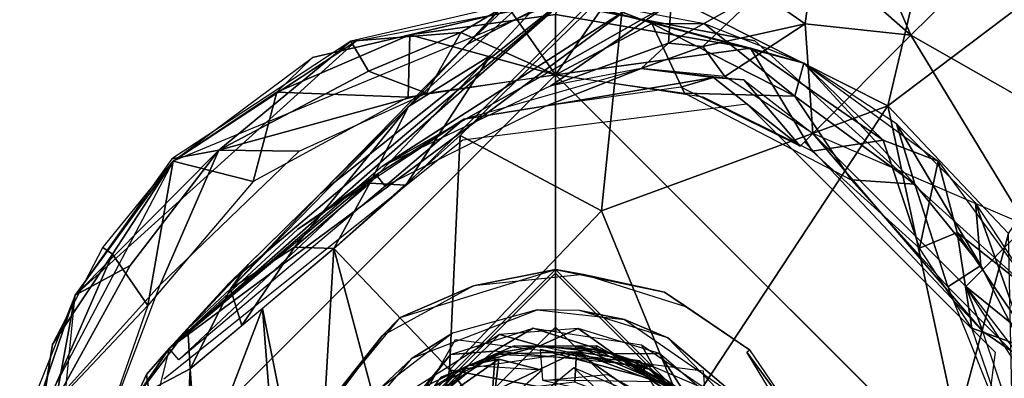
# Model space of a CAD drawing. Units: inches. Extents: x -10.5 to 14.7, y -14 to 12.
# Drawn here: x -10.1 to -9, y -9.3 to -8.9 of the extents above; entities that cross this region are included whole.
import ezdxf

# ---------------------------------------------------------------- set-up
doc = ezdxf.new("R2010")
doc.units = ezdxf.units.IN
doc.header["$MEASUREMENT"] = 0
doc.layers.add('SEAT-GLIDE', color=5, linetype='Continuous')
doc.layers.add('SEAT-LEG', color=5, linetype='Continuous')

msp = doc.modelspace()

# ---------------------------------------------------------------- linework, layer by layer
at = {"layer": 'SEAT-GLIDE'}
for points in [[(-9.8828, -9.0476, 0.0788), (-9.6826, -8.9161, 0.1575), (-9.4652, -8.8747, 0.0788)], [(-9.6242, -8.9098, 0.0357), (-9.7304, -8.9343, 0.079), (-9.4591, -8.8701, 0.0787)], [(-9.5183, -8.8771, 0.1575), (-9.6888, -8.9166, 0.1571), (-9.5685, -8.9072, 0.2132)], [(-9.6242, -8.9098, 0.0357), (-9.4591, -8.8701, 0.0787), (-9.4652, -8.8875, 0.0357)], [(-9.4652, -8.9534, 0.2363), (-9.5183, -8.8771, 0.1575), (-9.5685, -8.9072, 0.2132)], [(-9.5183, -8.8771, 0.1575), (-9.4652, -8.9534, 0.2363), (-9.4121, -8.8771, 0.1575)], [(-9.4652, -8.8875, 0.0357), (-9.4591, -8.8701, 0.0787), (-9.2523, -8.9243, 0.0358)], [(-9.2478, -8.9161, 0.0788), (-9.4652, -8.8747, 0.1575), (-9.2478, -8.9161, 0.1575)], [(-9.3601, -8.8971, 0.2006), (-9.4121, -8.8771, 0.1575), (-9.4652, -8.9534, 0.2363)], [(-9.194, -8.9406, 0.0788), (-9.2523, -8.9243, 0.0358), (-9.4591, -8.8701, 0.0787)], [(-9.3601, -8.8971, 0.2006), (-9.3027, -8.8975, 0.1575), (-9.4121, -8.8771, 0.1575)], [(-9.6242, -8.9098, 0.0357), (-9.4652, -8.8875, 0.0357), (-9.4652, -8.9534, 0)], [(-9.4652, -8.9534, 0), (-9.4652, -8.8875, 0.0357), (-9.2523, -8.9243, 0.0358)], [(-9.4652, -8.9534, 0.2363), (-9.3244, -8.9732, 0.2363), (-9.3601, -8.8971, 0.2006)], [(-9.3601, -8.8971, 0.2006), (-9.204, -8.9765, 0.2253), (-9.3027, -8.8975, 0.1575)], [(-9.3601, -8.8971, 0.2006), (-9.3244, -8.9732, 0.2363), (-9.204, -8.9765, 0.2253)], [(-9.3027, -8.8975, 0.1575), (-9.204, -8.9765, 0.2253), (-9.194, -8.9406, 0.1575)], [(-9.7695, -8.9722, 0.0352), (-9.7304, -8.9343, 0.079), (-9.6242, -8.9098, 0.0357)], [(-9.6242, -8.9098, 0.0357), (-9.6263, -8.9779, 0.0001), (-9.7695, -8.9722, 0.0352)], [(-9.5685, -8.9072, 0.2132), (-9.6888, -8.9166, 0.1571), (-9.6695, -8.9493, 0.2234)], [(-9.6695, -8.9493, 0.2234), (-9.6061, -8.9732, 0.2363), (-9.5685, -8.9072, 0.2132)], [(-9.4652, -8.9534, 0), (-9.6263, -8.9779, 0.0001), (-9.6242, -8.9098, 0.0357)], [(-9.4652, -8.9534, 0.2363), (-9.5685, -8.9072, 0.2132), (-9.6061, -8.9732, 0.2363)], [(-9.8828, -9.0476, 0.0788), (-9.9898, -9.194, 0.1575), (-9.6826, -8.9161, 0.1575)], [(-9.6888, -8.9166, 0.1571), (-9.884, -9.045, 0.1573), (-9.8327, -9.0356, 0.2174)], [(-9.8327, -9.0356, 0.2174), (-9.6695, -8.9493, 0.2234), (-9.6888, -8.9166, 0.1571)], [(-9.2478, -8.9161, 0.0788), (-9.2478, -8.9161, 0.1575), (-8.9406, -9.194, 0.0788)], [(-9.1075, -9.0246, 0.0231), (-9.2523, -8.9243, 0.0358), (-9.194, -8.9406, 0.0788)], [(-9.1075, -9.0246, 0.0231), (-9.1852, -9.0368, 0), (-9.2523, -8.9243, 0.0358)], [(-9.7695, -8.9722, 0.0352), (-9.8828, -9.0476, 0.0788), (-9.7304, -8.9343, 0.079)], [(-9.0728, -9.0728, 0.2234), (-9.194, -8.9406, 0.1575), (-9.204, -8.9765, 0.2253)], [(-9.1075, -9.0246, 0.0231), (-9.194, -8.9406, 0.0788), (-9.0476, -9.0476, 0.0788)], [(-9.194, -8.9406, 0.1575), (-9.0728, -9.0728, 0.2234), (-9.093, -9.0067, 0.1575)], [(-9.4652, -8.9534, 0), (-9.4652, -9.977, 0), (-9.977, -9.4652, 0)], [(-9.8327, -9.0356, 0.2174), (-9.6061, -8.9732, 0.2363), (-9.6695, -8.9493, 0.2234)], [(-8.9534, -9.4652, 0), (-9.4652, -9.977, 0), (-9.4652, -8.9534, 0)], [(-9.8828, -9.0476, 0.0788), (-9.7695, -8.9722, 0.0352), (-9.7955, -9.0698, -0.0007)], [(-9.6061, -8.9732, 0.2363), (-9.8327, -9.0356, 0.2174), (-9.7453, -9.0368, 0.2363)], [(-9.7955, -9.0698, -0.0007), (-9.7695, -8.9722, 0.0352), (-9.6263, -8.9779, 0.0001)], [(-9.1426, -9.0679, 0.2363), (-9.204, -8.9765, 0.2253), (-9.3244, -8.9732, 0.2363)], [(-9.204, -8.9765, 0.2253), (-9.1426, -9.0679, 0.2363), (-9.0728, -9.0728, 0.2234)], [(-9.093, -9.0067, 0.1575), (-9.0008, -9.1616, 0.2234), (-9.0067, -9.093, 0.1575)], [(-9.0008, -9.1616, 0.2234), (-9.093, -9.0067, 0.1575), (-9.0728, -9.0728, 0.2234)], [(-9.0679, -9.1426, 0), (-9.1852, -9.0368, 0), (-9.1075, -9.0246, 0.0231)], [(-9.1075, -9.0246, 0.0231), (-9.0476, -9.0476, 0.0788), (-9.0679, -9.1426, 0)], [(-9.8327, -9.0356, 0.2174), (-9.9898, -9.194, 0.1575), (-9.9297, -9.1616, 0.2234)], [(-9.9898, -9.194, 0.1575), (-9.8327, -9.0356, 0.2174), (-9.884, -9.045, 0.1573)], [(-9.7453, -9.0368, 0.2363), (-9.8327, -9.0356, 0.2174), (-9.8968, -9.1828, 0.2365)], [(-10.0459, -9.3578, 0.0788), (-9.9898, -9.194, 0.1575), (-9.8828, -9.0476, 0.0788)], [(-9.8828, -9.0476, 0.0788), (-9.9488, -9.1491, 0.0357), (-9.9595, -9.1421, 0.0788)], [(-9.8828, -9.0476, 0.0788), (-9.9103, -9.2053, -0.0008), (-9.9488, -9.1491, 0.0357)], [(-9.9103, -9.2053, -0.0008), (-9.8828, -9.0476, 0.0788), (-9.7955, -9.0698, -0.0007)], [(-9.0266, -9.1257, 0.0113), (-9.0679, -9.1426, 0), (-9.0476, -9.0476, 0.0788)], [(-9.0266, -9.1257, 0.0113), (-9.0476, -9.0476, 0.0788), (-8.9406, -9.194, 0.0788)], [(-9.0368, -9.1851, 0.2363), (-9.0728, -9.0728, 0.2234), (-9.1426, -9.0679, 0.2363)], [(-9.0728, -9.0728, 0.2234), (-9.0368, -9.1851, 0.2363), (-9.0008, -9.1616, 0.2234)], [(-8.9384, -9.2845, 0.2236), (-9.0067, -9.093, 0.1575), (-9.0008, -9.1616, 0.2234)], [(-9.0067, -9.093, 0.1575), (-8.9384, -9.2845, 0.2236), (-8.9406, -9.194, 0.1575)], [(-9.0679, -9.1426, 0), (-9.0266, -9.1257, 0.0113), (-9.0106, -9.2301, 0)], [(-8.9376, -9.2563, 0.0231), (-9.0266, -9.1257, 0.0113), (-8.9406, -9.194, 0.0788)], [(-8.9376, -9.2563, 0.0231), (-9.0106, -9.2301, 0), (-9.0266, -9.1257, 0.0113)], [(-9.9595, -9.1421, 0.0788), (-9.9488, -9.1491, 0.0357), (-10.0143, -9.2478, 0.0788)], [(-10.0273, -9.329, 0.0345), (-10.0143, -9.2478, 0.0788), (-9.9488, -9.1491, 0.0357)], [(-9.9488, -9.1491, 0.0357), (-9.9103, -9.2053, -0.0008), (-10.0273, -9.329, 0.0345)], [(-10.0108, -9.3091, 0.2132), (-9.9297, -9.1616, 0.2234), (-9.9898, -9.194, 0.1575)], [(-9.0008, -9.1616, 0.2234), (-9.0368, -9.1851, 0.2363), (-8.9384, -9.2845, 0.2236)], [(-9.9685, -9.3721, 0.2363), (-9.8968, -9.1828, 0.2365), (-10.0108, -9.3091, 0.2132)], [(-8.9619, -9.3721, 0.2363), (-8.9384, -9.2845, 0.2236), (-9.0368, -9.1851, 0.2363)], [(-10.0459, -9.3578, 0.0788), (-10.033, -9.6277, 0.1575), (-9.9898, -9.194, 0.1575)], [(-9.9898, -9.194, 0.1575), (-10.033, -9.3027, 0.1575), (-10.0108, -9.3091, 0.2132)], [(-9.9685, -9.3721, 0), (-10.0273, -9.329, 0.0345), (-9.9103, -9.2053, -0.0008)], [(-9.5779, -9.2354, 0.2441), (-9.6217, -9.2627, 0.3465), (-9.4854, -9.2101, 0.3465)], [(-9.39, -9.2206, 0.3465), (-9.4386, -9.2107, 0.2441), (-9.4854, -9.2101, 0.3465)], [(-9.39, -9.2206, 0.3465), (-9.3425, -9.2407, 0.2441), (-9.4386, -9.2107, 0.2441)], [(-9.2627, -9.3088, 0.3465), (-9.3425, -9.2407, 0.2441), (-9.39, -9.2206, 0.3465)], [(-9.4823, -9.2494, 0.4528), (-9.4407, -9.2303, 0.3544), (-9.5263, -9.237, 0.3544)], [(-9.4016, -9.2582, 0.4528), (-9.4407, -9.2303, 0.3544), (-9.4823, -9.2494, 0.4528)], [(-9.4016, -9.2582, 0.4528), (-9.3519, -9.2579, 0.3544), (-9.4407, -9.2303, 0.3544)], [(-8.9619, -9.3721, 0), (-9.0106, -9.2301, 0), (-8.9376, -9.2563, 0.0231)], [(-9.6599, -9.2991, 0.2441), (-9.6217, -9.2627, 0.3465), (-9.5779, -9.2354, 0.2441)], [(-9.5605, -9.2708, 0.4528), (-9.5263, -9.237, 0.3544), (-9.6449, -9.3119, 0.3544)], [(-9.4823, -9.2494, 0.4528), (-9.5263, -9.237, 0.3544), (-9.5605, -9.2708, 0.4528)], [(-9.2627, -9.3088, 0.3465), (-9.2354, -9.3526, 0.2441), (-9.3425, -9.2407, 0.2441)], [(-10.0502, -9.4652, 0.0498), (-10.0143, -9.2478, 0.0788), (-10.0273, -9.329, 0.0345)], [(-9.5213, -9.2561, 0.4528), (-9.5605, -9.2708, 0.9056), (-9.4823, -9.2494, 0.9056)], [(-9.5605, -9.2708, 0.9843), (-9.5213, -9.2561, 1.1615), (-9.4823, -9.2494, 0.9843)], [(-9.3614, -9.2752, 1.1615), (-9.4016, -9.2582, 0.9843), (-9.4823, -9.2494, 1.1615)], [(-9.4427, -9.2499, 0.9056), (-9.4016, -9.2582, 0.4528), (-9.4823, -9.2494, 0.9056)], [(-9.482, -9.2535, 1.1832), (-9.3503, -9.2885, 1.1914), (-9.3614, -9.2752, 1.1615)], [(-9.3503, -9.2885, 1.1914), (-9.482, -9.2535, 1.1832), (-9.4793, -9.2866, 1.2164)], [(-9.4427, -9.2499, 0.9056), (-9.3246, -9.3005, 0.4528), (-9.4016, -9.2582, 0.4528)], [(-9.3614, -9.2752, 0.9056), (-9.3246, -9.3005, 0.4528), (-9.4427, -9.2499, 0.9056)], [(-9.6599, -9.2991, 0.2441), (-9.6898, -9.3425, 0.3465), (-9.6217, -9.2627, 0.3465)], [(-9.6226, -9.3309, 1.1938), (-9.5345, -9.3238, 1.2205), (-9.5272, -9.2639, 1.1928)], [(-9.5605, -9.2708, 0.9843), (-9.5976, -9.2939, 1.1615), (-9.5213, -9.2561, 1.1615)], [(-9.5605, -9.2708, 0.9056), (-9.5213, -9.2561, 0.4528), (-9.5976, -9.2939, 0.4528)], [(-9.5272, -9.2639, 1.1928), (-9.4802, -9.276, 1.2109), (-9.5605, -9.2708, 1.1615)], [(-9.5345, -9.3238, 1.2205), (-9.4802, -9.276, 1.2109), (-9.5272, -9.2639, 1.1928)], [(-9.3246, -9.3005, 0.4528), (-9.3519, -9.2579, 0.3544), (-9.4016, -9.2582, 0.4528)], [(-9.3614, -9.2752, 1.1615), (-9.2939, -9.3328, 0.9843), (-9.4016, -9.2582, 0.9843)], [(-9.3246, -9.3005, 0.4528), (-9.2783, -9.3208, 0.3544), (-9.3519, -9.2579, 0.3544)], [(-9.5976, -9.2939, 1.1615), (-9.5605, -9.2708, 0.9843), (-9.6722, -9.4016, 0.9843)], [(-9.5605, -9.2708, 0.4528), (-9.6449, -9.3119, 0.3544), (-9.6552, -9.3614, 0.4528)], [(-9.5605, -9.2708, 0.9056), (-9.5976, -9.2939, 0.4528), (-9.6552, -9.3614, 0.9056)], [(-9.4149, -9.3014, 0.912), (-9.4452, -9.2733, 0.9056), (-9.4782, -9.3007, 0.9171)], [(-9.34, -9.3185, 0.9056), (-9.4452, -9.2733, 0.9056), (-9.4149, -9.3014, 0.912)], [(-9.2939, -9.3328, 0.9056), (-9.3246, -9.3005, 0.4528), (-9.3614, -9.2752, 0.9056)], [(-9.2748, -9.3737, 1.1884), (-9.2939, -9.3328, 0.9843), (-9.3614, -9.2752, 1.1615)], [(-9.2748, -9.3737, 1.1884), (-9.3614, -9.2752, 1.1615), (-9.3503, -9.2885, 1.1914)], [(-9.34, -9.3185, 0.9843), (-9.4793, -9.2873, 0.9815), (-9.4085, -9.2808, 0.9843)]]:
    msp.add_3dface(points, dxfattribs=at)
for points, invisible_edges in [([(-9.4652, -8.9534, 0), (-9.2523, -8.9243, 0.0358), (-9.3041, -8.9779, 0.0001)], 2), ([(-9.3041, -8.9779, 0.0001), (-9.2523, -8.9243, 0.0358), (-9.1852, -9.0368, 0)], 1), ([(-9.4652, -9.977, 0.2363), (-9.4652, -8.9534, 0.2363), (-9.977, -9.4652, 0.2363)], 1), ([(-8.9534, -9.4652, 0.2363), (-9.4652, -8.9534, 0.2363), (-9.4652, -9.977, 0.2363)], 2), ([(-9.9297, -9.1616, 0.2234), (-9.8968, -9.1828, 0.2365), (-9.8327, -9.0356, 0.2174)], 1), ([(-10.0108, -9.3091, 0.2132), (-9.8968, -9.1828, 0.2365), (-9.9297, -9.1616, 0.2234)], 2), ([(-9.7125, -9.4847, 0.2363), (-9.5744, -9.2425, 0.2363), (-9.2766, -9.6262, 0.2363)], 2), ([(-9.2766, -9.6262, 0.2363), (-9.5744, -9.2425, 0.2363), (-9.3042, -9.2766, 0.2363)], 1), ([(-9.5272, -9.2639, 1.1928), (-9.5976, -9.2939, 1.1615), (-9.6226, -9.3309, 1.1938)], 1), ([(-9.5976, -9.2939, 1.1615), (-9.5272, -9.2639, 1.1928), (-9.5605, -9.2708, 1.1615)], 1)]:
    msp.add_3dface(points, dxfattribs=dict(at, invisible_edges=invisible_edges))
at = {"layer": 'SEAT-LEG'}
for points in [[(-9.5621, -8.9202, 2.3836), (-8.9886, -8.3122, 2.9556), (-8.9766, -8.2833, 2.8982)], [(-9.5621, -8.9202, 2.3836), (-9.6258, -8.988, 2.3637), (-8.9886, -8.3122, 2.9556)], [(-9.6258, -8.988, 2.3637), (-9.3886, -8.772, 2.6622), (-8.9886, -8.3122, 2.9556)], [(-8.9571, -8.374, 3.0025), (-9.3884, -8.8428, 2.6637), (-9.1026, -8.9871, 2.8049)], [(-8.9571, -8.374, 3.0025), (-9.1026, -8.9871, 2.8049), (-8.63, -8.63, 3.1103)], [(-9.5621, -8.9202, 2.3836), (-9.1842, -8.5623, 2.449), (-9.437, -8.8553, 1.8161)], [(-9.4537, -8.8065, 2.5075), (-9.1842, -8.5623, 2.449), (-9.5621, -8.9202, 2.3836)], [(-8.9706, -9.1265, 2.7967), (-8.63, -8.63, 3.1103), (-9.1026, -8.9871, 2.8049)], [(-8.8098, -8.9769, 1.7718), (-8.9945, -8.828, 1.7389), (-8.9119, -8.7449, 1.8661)], [(-9.3886, -8.772, 2.6622), (-9.6258, -8.988, 2.3637), (-9.5362, -8.9321, 2.5165)], [(-9.1821, -8.8174, 1.4871), (-9.1278, -8.7913, 1.6276), (-9.0772, -8.9101, 1.4031)], [(-9.0772, -8.9101, 1.4031), (-9.1278, -8.7913, 1.6276), (-8.9945, -8.828, 1.7389)], [(-9.2422, -8.8629, 1.1531), (-9.1821, -8.8174, 1.4871), (-9.1927, -8.8977, 1.0288)], [(-9.0772, -8.9101, 1.4031), (-9.1927, -8.8977, 1.0288), (-9.1821, -8.8174, 1.4871)], [(-8.8644, -9.0314, 1.6269), (-9.0772, -8.9101, 1.4031), (-8.9945, -8.828, 1.7389)], [(-8.8644, -9.0314, 1.6269), (-8.9945, -8.828, 1.7389), (-8.8098, -8.9769, 1.7718)], [(-9.4151, -9.1018, 2.5967), (-9.3884, -8.8428, 2.6637), (-9.5693, -9.0196, 2.4715)], [(-9.3884, -8.8428, 2.6637), (-9.4151, -9.1018, 2.5967), (-9.1026, -8.9871, 2.8049)], [(-9.8233, -9.1828, 1.472), (-9.437, -8.8553, 1.8161), (-9.8872, -9.2522, 0.2565)], [(-9.3864, -8.8813, 1.2153), (-9.8872, -9.2522, 0.2565), (-9.437, -8.8553, 1.8161)], [(-9.7214, -9.0826, 2.0586), (-9.437, -8.8553, 1.8161), (-9.8233, -9.1828, 1.472)], [(-9.5621, -8.9202, 2.3836), (-9.437, -8.8553, 1.8161), (-9.7214, -9.0826, 2.0586)], [(-9.2422, -8.8629, 1.1531), (-9.3419, -8.9188, 0.59), (-9.3391, -8.8747, 1.1176)], [(-9.3419, -8.9188, 0.59), (-9.2422, -8.8629, 1.1531), (-9.3043, -8.9224, 0.5308)], [(-9.1927, -8.8977, 1.0288), (-9.3043, -8.9224, 0.5308), (-9.2422, -8.8629, 1.1531)], [(-9.3391, -8.8747, 1.1176), (-9.6542, -9.053, 0.2603), (-9.3864, -8.8813, 1.2153)], [(-9.4702, -8.9653, 0.259), (-9.6542, -9.053, 0.2603), (-9.3391, -8.8747, 1.1176)], [(-9.3419, -8.9188, 0.59), (-9.4702, -8.9653, 0.259), (-9.3391, -8.8747, 1.1176)], [(-9.8872, -9.2522, 0.2565), (-9.3864, -8.8813, 1.2153), (-9.6542, -9.053, 0.2603)], [(-9.3043, -8.9224, 0.5308), (-9.1927, -8.8977, 1.0288), (-9.2804, -8.955, 0.2576)], [(-9.1845, -9.0174, 0.2578), (-9.2804, -8.955, 0.2576), (-9.1927, -8.8977, 1.0288)], [(-9.1845, -9.0174, 0.2578), (-9.1927, -8.8977, 1.0288), (-9.0772, -8.9101, 1.4031)], [(-8.951, -9.1181, 1.0661), (-9.1845, -9.0174, 0.2578), (-9.0772, -8.9101, 1.4031)], [(-8.951, -9.1181, 1.0661), (-9.0772, -8.9101, 1.4031), (-8.8644, -9.0314, 1.6269)], [(-9.7214, -9.0826, 2.0586), (-9.6258, -8.988, 2.3637), (-9.5621, -8.9202, 2.3836)], [(-9.4702, -8.9653, 0.259), (-9.3419, -8.9188, 0.59), (-9.3717, -8.9463, 0.2579)], [(-9.3043, -8.9224, 0.5308), (-9.3717, -8.9463, 0.2579), (-9.3419, -8.9188, 0.59)], [(-9.6285, -9.0737, 2.3854), (-9.5362, -8.9321, 2.5165), (-9.6679, -9.0716, 2.3229)], [(-9.5362, -8.9321, 2.5165), (-9.6258, -8.988, 2.3637), (-9.6679, -9.0716, 2.3229)], [(-9.3717, -8.9463, 0.2579), (-9.3043, -8.9224, 0.5308), (-9.2804, -8.955, 0.2576)], [(-9.5652, -9.0019, 0.2599), (-9.3717, -8.9463, 0.2579), (-9.475, -8.9873, 0.2402)], [(-9.3717, -8.9463, 0.2579), (-9.2927, -8.9563, 0.2446), (-9.475, -8.9873, 0.2402)], [(-9.3717, -8.9463, 0.2579), (-9.2597, -8.9589, 0.2571), (-9.2927, -8.9563, 0.2446)], [(-9.3284, -8.9668, 0.2402), (-9.475, -8.9873, 0.2402), (-9.2927, -8.9563, 0.2446)], [(-9.2927, -8.9563, 0.2446), (-9.1983, -9.0313, 0.2402), (-9.3284, -8.9668, 0.2402)], [(-9.2597, -8.9589, 0.2571), (-9.1983, -9.0313, 0.2402), (-9.2927, -8.9563, 0.2446)], [(-9.2597, -8.9589, 0.2571), (-9.1845, -9.0174, 0.2578), (-9.1983, -9.0313, 0.2402)], [(-9.6258, -8.988, 2.3637), (-9.8201, -9.1872, 1.8076), (-9.7504, -9.1416, 2.1252)], [(-9.7214, -9.0826, 2.0586), (-9.8201, -9.1872, 1.8076), (-9.6258, -8.988, 2.3637)], [(-9.6679, -9.0716, 2.3229), (-9.6258, -8.988, 2.3637), (-9.7504, -9.1416, 2.1252)], [(-9.5652, -9.0019, 0.2599), (-9.475, -8.9873, 0.2402), (-9.6514, -9.0748, 0.2402)], [(-9.1026, -8.9871, 2.8049), (-9.4151, -9.1018, 2.5967), (-9.324, -9.324, 2.5557)], [(-9.0275, -9.3362, 2.6669), (-9.1026, -8.9871, 2.8049), (-9.324, -9.324, 2.5557)], [(-8.9706, -9.1265, 2.7967), (-9.1026, -8.9871, 2.8049), (-9.0275, -9.3362, 2.6669)], [(-9.661, -9.0627, 0.2477), (-9.7464, -9.1221, 0.2604), (-9.5652, -9.0019, 0.2599)], [(-9.6514, -9.0748, 0.2402), (-9.661, -9.0627, 0.2477), (-9.5652, -9.0019, 0.2599)], [(-9.1845, -9.0174, 0.2578), (-8.9987, -9.2338, 0.2401), (-9.1935, -9.0265, 0.2414)], [(-9.1845, -9.0174, 0.2578), (-9.0174, -9.1845, 0.2578), (-8.9987, -9.2338, 0.2401)], [(-9.581, -9.2758, 2.3858), (-9.5693, -9.0196, 2.4715), (-9.7072, -9.1431, 2.2371)], [(-9.5693, -9.0196, 2.4715), (-9.581, -9.2758, 2.3858), (-9.4151, -9.1018, 2.5967)], [(-9.661, -9.0627, 0.2477), (-9.8764, -9.2646, 0.2403), (-9.8872, -9.2522, 0.2565)], [(-9.661, -9.0627, 0.2477), (-9.8872, -9.2522, 0.2565), (-9.7464, -9.1221, 0.2604)], [(-9.661, -9.0627, 0.2477), (-9.6514, -9.0748, 0.2402), (-9.8764, -9.2646, 0.2403)], [(-9.7072, -9.1431, 2.2371), (-9.6679, -9.0716, 2.3229), (-9.7504, -9.1416, 2.1252)], [(-9.6285, -9.0737, 2.3854), (-9.6679, -9.0716, 2.3229), (-9.7072, -9.1431, 2.2371)], [(-9.8007, -9.1606, 1.672), (-9.8201, -9.1872, 1.8076), (-9.7214, -9.0826, 2.0586)], [(-9.4151, -9.1018, 2.5967), (-9.581, -9.2758, 2.3858), (-9.324, -9.324, 2.5557)], [(-8.9383, -9.2485, 0.4747), (-9.0174, -9.1845, 0.2578), (-8.951, -9.1181, 1.0661)], [(-8.9628, -9.5093, 2.5439), (-8.9706, -9.1265, 2.7967), (-9.0275, -9.3362, 2.6669)], [(-9.8077, -9.2272, 1.8962), (-9.7504, -9.1416, 2.1252), (-9.8201, -9.1872, 1.8076)], [(-9.7072, -9.1431, 2.2371), (-9.7504, -9.1416, 2.1252), (-9.8077, -9.2272, 1.8962)], [(-9.7282, -9.4949, 2.0175), (-9.7072, -9.1431, 2.2371), (-9.7852, -9.2085, 1.9968)], [(-9.7072, -9.1431, 2.2371), (-9.7282, -9.4949, 2.0175), (-9.6212, -9.4672, 2.2297)], [(-9.7072, -9.1431, 2.2371), (-9.6212, -9.4672, 2.2297), (-9.581, -9.2758, 2.3858)], [(-9.8872, -9.2522, 0.2565), (-9.8667, -9.2308, 1.3966), (-9.8007, -9.1606, 1.672)], [(-9.8007, -9.1606, 1.672), (-9.8667, -9.2308, 1.3966), (-9.8201, -9.1872, 1.8076)], [(-9.5548, -9.1839, 0.3544), (-9.6348, -9.2186, 0.2402), (-9.4652, -9.1659, 0.2402)], [(-9.5548, -9.1839, 0.3544), (-9.4652, -9.1659, 0.2402), (-9.4347, -9.1715, 0.3544)], [(-9.4347, -9.1715, 0.3544), (-9.4652, -9.1659, 0.2402), (-9.3464, -9.1906, 0.2402)], [(-9.4347, -9.1715, 0.3544), (-9.3464, -9.1906, 0.2402), (-9.3219, -9.207, 0.3544)], [(-9.8641, -9.2747, 1.4971), (-9.8201, -9.1872, 1.8076), (-9.8667, -9.2308, 1.3966)], [(-9.8077, -9.2272, 1.8962), (-9.8201, -9.1872, 1.8076), (-9.8641, -9.2747, 1.4971)], [(-9.6544, -9.2385, 0.3544), (-9.6348, -9.2186, 0.2402), (-9.5548, -9.1839, 0.3544)], [(-9.3219, -9.207, 0.3544), (-9.3464, -9.1906, 0.2402), (-9.2536, -9.2536, 0.2402)], [(-8.9383, -9.2485, 0.4747), (-8.955, -9.2804, 0.2576), (-9.0174, -9.1845, 0.2578)], [(-9.0174, -9.1845, 0.2578), (-8.9583, -9.2615, 0.2575), (-8.9987, -9.2338, 0.2401)], [(-9.8557, -9.3934, 1.5378), (-9.7852, -9.2085, 1.9968), (-9.8641, -9.2747, 1.4971)], [(-9.7551, -9.5966, 1.8111), (-9.7852, -9.2085, 1.9968), (-9.8557, -9.3934, 1.5378)], [(-9.7852, -9.2085, 1.9968), (-9.7551, -9.5966, 1.8111), (-9.7282, -9.4949, 2.0175)], [(-9.6544, -9.2385, 0.3544), (-9.7399, -9.3463, 0.2402), (-9.6348, -9.2186, 0.2402)], [(-9.8641, -9.2747, 1.4971), (-9.8667, -9.2308, 1.3966), (-9.9234, -9.306, 0.26)], [(-9.9234, -9.306, 0.26), (-9.8667, -9.2308, 1.3966), (-9.8872, -9.2522, 0.2565)], [(-9.5321, -9.2552, 0.4217), (-9.5798, -9.2587, 0.3544), (-9.4896, -9.2302, 0.3544)], [(-9.5321, -9.2552, 0.4217), (-9.4896, -9.2302, 0.3544), (-9.3583, -9.2725, 0.4217)], [(-9.3583, -9.2725, 0.4217), (-9.4896, -9.2302, 0.3544), (-9.3714, -9.2484, 0.3544)], [(-8.9583, -9.2615, 0.2575), (-8.9669, -9.3281, 0.2402), (-8.9987, -9.2338, 0.2401)], [(-9.7362, -9.3479, 0.3544), (-9.7399, -9.3463, 0.2402), (-9.6544, -9.2385, 0.3544)], [(-9.8872, -9.2522, 0.2565), (-9.9117, -9.2807, 0.2518), (-9.9234, -9.306, 0.26)], [(-9.9117, -9.2807, 0.2518), (-9.8872, -9.2522, 0.2565), (-9.9053, -9.326, 0.2402)], [(-9.6579, -9.3583, 0.4217), (-9.5798, -9.2587, 0.3544), (-9.5321, -9.2552, 0.4217)], [(-9.5705, -9.2755, 1.1618), (-9.5901, -9.2836, 0.4217), (-9.5104, -9.2495, 0.4217)], [(-9.5705, -9.2755, 1.1618), (-9.5104, -9.2495, 0.4217), (-9.4208, -9.2529, 1.1618)], [(-9.4208, -9.2529, 1.1618), (-9.5104, -9.2495, 0.4217), (-9.42, -9.2495, 0.4217)], [(-9.4208, -9.2529, 1.1618), (-9.42, -9.2495, 0.4217), (-9.3118, -9.3118, 1.1618)], [(-9.3118, -9.3118, 1.1618), (-9.42, -9.2495, 0.4217), (-9.3094, -9.3094, 0.4217)], [(-9.3583, -9.2725, 0.4217), (-9.3714, -9.2484, 0.3544), (-9.2982, -9.2982, 0.3544)], [(-9.1906, -9.3463, 0.2402), (-9.2564, -9.2564, 0.3544), (-9.2536, -9.2536, 0.2402)], [(-9.6579, -9.3583, 0.4217), (-9.6903, -9.3936, 0.3544), (-9.5798, -9.2587, 0.3544)], [(-9.531, -9.2585, 1.1618), (-9.5873, -9.296, 1.1968), (-9.638, -9.328, 1.1618)], [(-9.5873, -9.296, 1.1968), (-9.531, -9.2585, 1.1618), (-9.534, -9.2995, 1.231)], [(-9.4422, -9.2561, 1.1968), (-9.534, -9.2995, 1.231), (-9.531, -9.2585, 1.1618)], [(-9.4422, -9.2561, 1.1968), (-9.4442, -9.289, 1.2314), (-9.534, -9.2995, 1.231)], [(-9.3733, -9.2658, 1.1601), (-9.4422, -9.2561, 1.1968), (-9.531, -9.2585, 1.1618)], [(-9.3324, -9.3324, 1.2226), (-9.4442, -9.289, 1.2314), (-9.4422, -9.2561, 1.1968)], [(-9.4422, -9.2561, 1.1968), (-9.3733, -9.2658, 1.1601), (-9.3629, -9.286, 1.2031)], [(-9.4422, -9.2561, 1.1968), (-9.3629, -9.286, 1.2031), (-9.3324, -9.3324, 1.2226)], [(-9.3629, -9.286, 1.2031), (-9.3733, -9.2658, 1.1601), (-9.3174, -9.3173, 1.1967)], [(-9.2564, -9.2564, 0.3544), (-9.1906, -9.3463, 0.2402), (-9.1839, -9.3756, 0.3544)], [(-9.8775, -9.5586, 1.1218), (-9.8641, -9.2747, 1.4971), (-9.9234, -9.306, 0.26)], [(-9.8557, -9.3934, 1.5378), (-9.8641, -9.2747, 1.4971), (-9.8775, -9.5586, 1.1218)], [(-9.4452, -9.4451, 2.409), (-9.581, -9.2758, 2.3858), (-9.6212, -9.4672, 2.2297)], [(-9.4452, -9.4451, 2.409), (-9.324, -9.324, 2.5557), (-9.581, -9.2758, 2.3858)], [(-9.9234, -9.306, 0.26), (-9.9117, -9.2807, 0.2518), (-9.9053, -9.326, 0.2402)]]:
    msp.add_3dface(points, dxfattribs=at)
for points, invisible_edges in [([(-9.2616, -8.7109, 2.7698), (-9.5362, -8.9321, 2.5165), (-9.6285, -9.0737, 2.3854)], 1), ([(-9.2616, -8.7109, 2.7698), (-9.3886, -8.772, 2.6622), (-9.5362, -8.9321, 2.5165)], 12), ([(-9.2565, -8.9851, 0.2402), (-9.4652, -9.1659, 0.2402), (-9.5663, -9.0244, 0.2402)], 3), ([(-8.9851, -9.2564, 0.2402), (-9.4652, -9.1659, 0.2402), (-9.2565, -8.9851, 0.2402)], 3), ([(-9.7645, -9.4652, 0.2402), (-9.8927, -9.2853, 0.2402), (-9.5663, -9.0244, 0.2402)], 13), ([(-9.7645, -9.4652, 0.2402), (-9.5663, -9.0244, 0.2402), (-9.4652, -9.1659, 0.2402)], 3), ([(-8.9851, -9.2564, 0.2402), (-9.1659, -9.4652, 0.2402), (-9.4652, -9.1659, 0.2402)], 13), ([(-9.4652, -9.229, 0.3544), (-9.7605, -9.4652, 0.3544), (-9.4652, -9.1699, 0.3544)], 13), ([(-9.229, -9.4652, 0.3544), (-9.4652, -9.1699, 0.3544), (-9.1699, -9.4652, 0.3544)], 13), ([(-9.4652, -9.229, 0.3544), (-9.4652, -9.1699, 0.3544), (-9.229, -9.4652, 0.3544)], 3), ([(-9.7014, -9.4652, 0.3544), (-9.7605, -9.4652, 0.3544), (-9.4652, -9.229, 0.3544)], 3), ([(-9.0288, -9.5809, 0.2403), (-9.1659, -9.4652, 0.2402), (-8.9851, -9.2564, 0.2402)], 2), ([(-9.5705, -9.2755, 1.1618), (-9.6752, -9.3984, 0.4217), (-9.5901, -9.2836, 0.4217)], 1), ([(-9.6643, -9.3791, 1.1618), (-9.6752, -9.3984, 0.4217), (-9.5705, -9.2755, 1.1618)], 2)]:
    msp.add_3dface(points, dxfattribs=dict(at, invisible_edges=invisible_edges))

doc.saveas('drawing.dxf')
